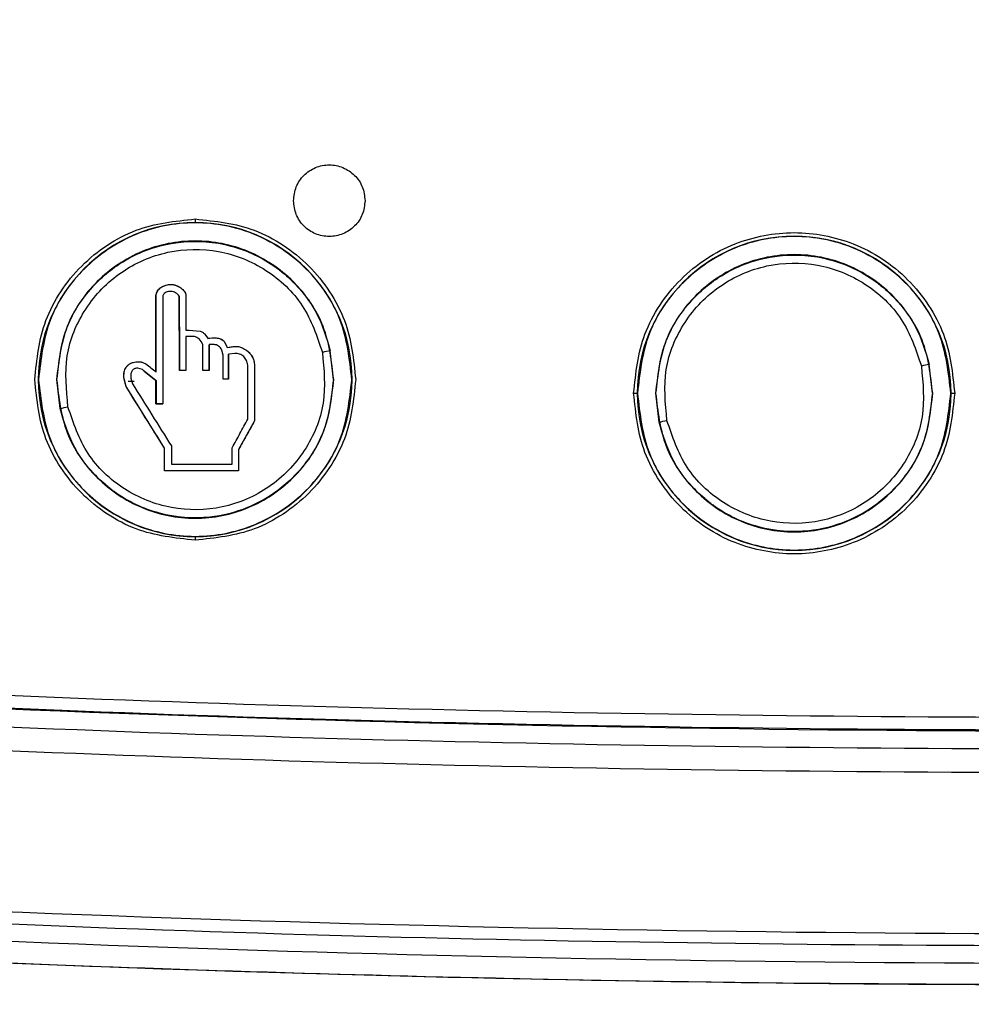
# Paper-space layout 'Sheet2' of a CAD drawing. Units: inches. Extents: x -9.6 to 18, y 0.3 to 10.7.
# Drawn here: x 3.2 to 3.3, y 4.1 to 4.1 of the extents above; entities that cross this region are included whole.
import ezdxf

# ---------------------------------------------------------------- set-up
doc = ezdxf.new("R2010")
doc.units = ezdxf.units.IN
doc.header["$MEASUREMENT"] = 0
doc.layers.add('FORMAT', color=7, linetype='Continuous')
doc.dimstyles.new('SLDDIMSTYLE7', dxfattribs={"dimtxt": 0.18, "dimasz": 0.04, "dimexe": 0, "dimexo": 0.0625, "dimgap": 0, "dimtad": 0, "dimtih": 1, "dimtoh": 1, "dimdec": 0, "dimrnd": 1e-09, "dimzin": 0, "dimdsep": 46, "dimtxsty": 'Standard', "dimblk1": 'DOT', "dimblk2": 'DOT', "dimsah": 1, "dimcen": 0.09, "dimadec": 0, "dimazin": 0, "dimtfac": 0.04, "dimtdec": 0, "dimtofl": 0, "dimtmove": 0, "dimatfit": 3, "dimldrblk": 'DOT', "dimfxl": 1, "dimfrac": 2, "dimtolj": 1, "dimtzin": 0, "dimarcsym": 0})

# ---------------------------------------------------------------- blocks, each defined once
blk = doc.blocks.new('_Dot')
at = {"color": 0, "linetype": 'ByBlock', "lineweight": -2}
blk.add_line((-0.5, 0), (-1, 0), dxfattribs=at)
at = {"color": 0, "linetype": 'ByBlock', "const_width": 0.5}
blk.add_lwpolyline([(-0.25, 0, 1), (0.25, 0, 1)], format="xyb", close=True, dxfattribs=at)

psp = doc.layouts.new('Sheet2')

# ---------------------------------------------------------------- linework, layer by layer
at = {"color": 7, "linetype": 'Continuous', "lineweight": 25}
for p, q in [((3.2130548691, 4.125905894), (3.2130548691, 4.125624722)), ((3.2099718364, 4.1198860781), (3.2100990541, 4.1202498915)), ((3.2103644475, 4.1205284005), (3.2103666414, 4.1205227284)), ((3.211564821, 4.1206890579), (3.2119356184, 4.1204930388)), ((3.2119356184, 4.1204930388), (3.212192854, 4.1202272162)), ((3.2119356184, 4.1204930388), (3.211936572, 4.1204871879)), ((3.2099718364, 4.1198860781), (3.2099744318, 4.119880701)), ((3.2099753973, 4.1138864851), (3.2099744318, 4.1198807009)), ((3.2117927186, 4.1198502321), (3.2117938472, 4.1198446167)), ((3.2123290232, 4.1171677712), (3.2123282294, 4.1171719525)), ((3.2123290232, 4.1171677699), (3.2125787047, 4.1171677616)), ((3.2125781829, 4.1171719513), (3.2134353394, 4.1171007436)), ((3.2125781829, 4.1171719513), (3.2125787047, 4.1171677616)), ((3.2125787047, 4.1171677616), (3.2134349187, 4.1170965854)), ((3.2134353394, 4.1171007436), (3.2134349187, 4.1170965854)), ((3.2135258808, 4.1162741092), (3.2133636473, 4.1164937829)), ((3.2136494468, 4.1160297219), (3.2135258808, 4.1162741092)), ((3.2137948578, 4.1168755561), (3.2140423001, 4.116529629)), ((3.2140423001, 4.1165296289), (3.2140411664, 4.1165259271)), ((3.2140423001, 4.1165296289), (3.2147103146, 4.1165608362)), ((3.2153276714, 4.1163155215), (3.2153251187, 4.1163121207)), ((3.2153251187, 4.1163121207), (3.2155747479, 4.1158127095)), ((3.2153276714, 4.1163155215), (3.2155776249, 4.1158156145)), ((3.2141493538, 4.1160297219), (3.2141480564, 4.1160264671)), ((3.2152562215, 4.1152086537), (3.2151535211, 4.1156069311)), ((3.2155776249, 4.1158156145), (3.215574748, 4.1158127094)), ((3.2155776249, 4.1158156145), (3.2161732405, 4.115896244)), ((3.2167559425, 4.1157797684), (3.2167520417, 4.1157770868)), ((3.2167559425, 4.1157797684), (3.2171277082, 4.1155639726)), ((3.2171277082, 4.1155639726), (3.2174387627, 4.1152649374)), ((3.2239223393, 4.1132839127), (3.2236823662, 4.115555121)), ((3.2084006656, 4.1146729007), (3.2084053658, 4.1146714476)), ((3.2088047945, 4.1146670811), (3.2091861299, 4.1145300009)), ((3.2156846786, 4.1152798614), (3.2156816233, 4.1152775172)), ((3.2161799631, 4.1153419021), (3.2156846786, 4.1152798614)), ((3.2174387627, 4.1152649374), (3.2176433307, 4.1148847964)), ((3.2176433307, 4.1148847964), (3.2177199104, 4.1144587933)), ((3.2074422174, 4.1135011275), (3.2074595441, 4.1138872677)), ((3.2076152012, 4.1142442014), (3.2076203768, 4.1142432467)), ((3.2089005726, 4.11406594), (3.2085439995, 4.1141736519)), ((3.2089005726, 4.11406594), (3.2089049752, 4.1140650854)), ((3.2099718364, 4.1138871942), (3.2099753973, 4.1138864851)), ((3.2177199104, 4.1144587933), (3.217715184, 4.1144575595)), ((3.217715184, 4.1144575594), (3.2177155161, 4.1100339679)), ((3.2710258264, 4.1122098451), (3.2707858532, 4.1144810534)), ((3.2007140598, 4.1132839127), (3.20073378, 4.1132839127)), ((3.2021615633, 4.1132839127), (3.2021873989, 4.1132839127)), ((3.202427372, 4.1110127047), (3.2021873989, 4.1132839127)), ((3.2076152012, 4.1127449648), (3.2074422174, 4.1135011275)), ((3.2077779034, 4.1131516387), (3.2082531843, 4.1131516387)), ((3.2080078123, 4.1133872872), (3.2081151082, 4.1129590723)), ((3.2099718364, 4.1132090258), (3.2099754078, 4.113209114)), ((3.2156846786, 4.1133160786), (3.2152562215, 4.1133160795)), ((3.2239223393, 4.1132839127), (3.2239481749, 4.1132839127)), ((3.2253759583, 4.1132839127), (3.2253956784, 4.1132839127)), ((3.2076152012, 4.1127449648), (3.2076203899, 4.1127455023)), ((3.2106525352, 4.1078937809), (3.2076203899, 4.1127455023)), ((3.2475363749, 4.1122098451), (3.2478175469, 4.1122098451)), ((3.247837267, 4.1122098451), (3.2478175469, 4.1122098451)), ((3.2492650504, 4.1122098451), (3.249290886, 4.1122098451)), ((3.2495308591, 4.1099386371), (3.249290886, 4.1122098451)), ((3.2710258264, 4.1122098451), (3.271051662, 4.1122098451)), ((3.2724991655, 4.1122098451), (3.2724794454, 4.1122098451)), ((3.2724991655, 4.1122098451), (3.2727803375, 4.1122098451)), ((3.2099718364, 4.1113876592), (3.2099752896, 4.1113898172)), ((3.2177155161, 4.1100339679), (3.2164670755, 4.1077865888)), ((3.2177199104, 4.110030838), (3.2177155161, 4.1100339679)), ((3.210650247, 4.1078887946), (3.2106525352, 4.1078937809)), ((3.210652241, 4.106108978), (3.2106525352, 4.1078937809)), ((3.2164670746, 4.1077865872), (3.2164674374, 4.106108782)), ((3.216470143, 4.1077817409), (3.2164670746, 4.1077865872)), ((3.210650247, 4.1061032741), (3.210652241, 4.106108978)), ((3.2125785929, 4.1061091514), (3.2106522426, 4.106108978)), ((3.2125781829, 4.1061032741), (3.2125785929, 4.1061091514)), ((3.2164674374, 4.106108782), (3.2125785929, 4.1061091514)), ((3.216470143, 4.1061032741), (3.2164674374, 4.106108782)), ((3.2130548691, 4.1009431033), (3.2130548691, 4.1006619313))]:
    psp.add_line(p, q, dxfattribs=at)
for centre, radius, start, end in [((3.2130548691, 4.1132839127), 0.0123408093160267, 90, 180), ((3.2130548691, 4.1132839127), 0.0123408093160262, 360, 90), ((3.2601583562, 4.1122098451), 0.0123408093160267, 0, 180), ((3.300979039, 3.7514954456), 0.372174989591349, 101.9869593967, 102.0852350936), ((3.348082526, 3.7504213787), 0.3721749889319256, 101.9869593967, 102.0852350939), ((3.2130548691, 4.1132839127), 0.0123408093160275, 180, 270), ((3.2130548691, 4.1132839127), 0.0123408093160275, 270, 360), ((3.2601583562, 4.1122098451), 0.0123408093160267, 180, 0), ((3.1251301905, 4.4750748102), 0.3721774723764755, 281.9869582962, 282.0852333376), ((3.1722336779, 4.4740007409), 0.3721774706020386, 281.9869582959, 282.0852333377), ((3.2837100997, 6.1784814594), 2.092817463481915, 265.9294869669, 274.0705130331), ((3.2837100997, 6.1784814594), 2.108745050185652, 265.9290923923, 274.0709076077), ((3.2837100997, 6.1784814594), 2.111062556741991, 265.9197181557, 274.0802818426)]:
    psp.add_arc(centre, radius, start, end, dxfattribs=at)
for points in [[(3.220788277457421, 4.127344655072037), (3.220830548472009, 4.127712714912135), (3.220915090501184, 4.128448834592326), (3.221565397624699, 4.129384912790065), (3.222494939067604, 4.130010380245215), (3.223600425938861, 4.130230015207608), (3.224705912810117, 4.130010380245215), (3.225635454253021, 4.129384912790064), (3.226285761376538, 4.128448834592327), (3.226370303405713, 4.127712714912134), (3.2264125744203, 4.127344655072037)], [(3.2264125744203, 4.127344655072037), (3.226370303405713, 4.12697659523194), (3.226285761376538, 4.126240475551747), (3.225635454253021, 4.12530439735401), (3.224705912810117, 4.12467892989886), (3.223600425938861, 4.124459294936466), (3.222494939067604, 4.12467892989886), (3.2215653976247, 4.12530439735401), (3.220915090501184, 4.126240475551748), (3.220830548472009, 4.12697659523194), (3.220788277457421, 4.127344655072037)], [(3.225375958288464, 4.113283912664838), (3.225190752940011, 4.114896522430694), (3.224820342243107, 4.118121741962405), (3.221971100071201, 4.122223055604448), (3.217898426431495, 4.124963465767469), (3.213054869133461, 4.125925769846027), (3.208211311835427, 4.124963465767468), (3.204138638195721, 4.122223055604449), (3.201289396023816, 4.118121741962406), (3.200918985326911, 4.114896522430693), (3.200733779978459, 4.113283912664839)], [(3.223948174925639, 4.113283912665543), (3.223784431406644, 4.114709651176273), (3.223456944368653, 4.117561128197734), (3.220937875975776, 4.121187176438093), (3.217337148897892, 4.123610024412296), (3.213054869133099, 4.124460815479446), (3.208772589368361, 4.123610024412018), (3.205171862290635, 4.121187176437583), (3.202652793897992, 4.11756112819706), (3.202325306860186, 4.114709651175579), (3.202161563341283, 4.113283912664839)], [(3.272479445352581, 4.112209845108167), (3.272294240004129, 4.113822454874023), (3.271923829307223, 4.117047674405735), (3.269074587135318, 4.121148988047778), (3.265001913495612, 4.123889398210799), (3.260158356197578, 4.124851702289357), (3.255314798899544, 4.123889398210799), (3.251242125259838, 4.121148988047778), (3.248392883087933, 4.117047674405735), (3.248022472391028, 4.113822454874024), (3.247837267042576, 4.112209845108167)], [(3.271051661989756, 4.112209845108873), (3.270887918470761, 4.113635583619603), (3.270560431432771, 4.116487060641063), (3.268041363039893, 4.120113108881421), (3.264440635962009, 4.122535956855625), (3.260158356197216, 4.123386747922775), (3.255876076432479, 4.122535956855347), (3.252275349354752, 4.120113108880912), (3.249756280962109, 4.116487060640389), (3.249428793924304, 4.113635583618907), (3.2492650504054, 4.112209845108167)], [(3.200733779978459, 4.113283912664839), (3.200918985326911, 4.111671302898982), (3.201289396023816, 4.108446083367271), (3.204138638195721, 4.104344769725228), (3.208211311835427, 4.101604359562207), (3.213054869133461, 4.100642055483649), (3.217898426431495, 4.101604359562208), (3.221971100071201, 4.104344769725227), (3.224820342243107, 4.108446083367271), (3.225190752940011, 4.111671302898982), (3.225375958288464, 4.113283912664838)], [(3.202161563341283, 4.113283912664839), (3.202325306860194, 4.111858174154063), (3.202652793898016, 4.109006697132512), (3.205171862290777, 4.105380648891932), (3.208772589368653, 4.102957800917523), (3.213054869133527, 4.102107009850216), (3.217337148898392, 4.102957800917573), (3.220937875976238, 4.105380648892026), (3.223456944368956, 4.109006697132635), (3.223784431406744, 4.11185817415419), (3.223948174925639, 4.113283912664967)], [(3.247837267042576, 4.112209845108167), (3.248022472391028, 4.110597235342312), (3.248392883087933, 4.107372015810601), (3.251242125259838, 4.103270702168558), (3.255314798899544, 4.100530292005536), (3.260158356197578, 4.099567987926979), (3.265001913495612, 4.100530292005536), (3.269074587135318, 4.103270702168558), (3.271923829307223, 4.107372015810601), (3.272294240004129, 4.110597235342312), (3.272479445352581, 4.112209845108167)], [(3.2492650504054, 4.112209845108167), (3.249428793924311, 4.110784106597393), (3.249756280962134, 4.107932629575843), (3.252275349354894, 4.104306581335263), (3.25587607643277, 4.101883733360851), (3.260158356197644, 4.101032942293546), (3.264440635962508, 4.101883733360903), (3.268041363040355, 4.104306581335355), (3.270560431433074, 4.107932629575965), (3.270887918470862, 4.110784106597519), (3.271051661989756, 4.112209845108296)], [(3.432192271962911, 4.091991629082432), (3.412416460921465, 4.090747724325426), (3.372864838838572, 4.088259914811414), (3.313432713134961, 4.086659439707036), (3.253987486324311, 4.086659439707036), (3.1945553606207, 4.088259914811415), (3.155003738537808, 4.090747724325427), (3.135227927496361, 4.091991629082433)], [(3.135158824830396, 4.091020589882147), (3.154943839409506, 4.089776106219717), (3.194513868567727, 4.087287138894856), (3.253973653607596, 4.085685918939466), (3.313446545851675, 4.085685918939464), (3.372906330891545, 4.087287138894856), (3.412476360049766, 4.089776106219716), (3.432261374628876, 4.091020589882147)], [(3.434042839582231, 4.071061935173158), (3.414020664227821, 4.069799503610653), (3.373976313519001, 4.067274640485644), (3.313803280468536, 4.065650322086612), (3.253616919187004, 4.065650322083818), (3.193443886136388, 4.067274640477259), (3.153399535427333, 4.069799503598549), (3.133377360072807, 4.071061935159195)]]:
    psp.add_open_spline(points, degree=3, dxfattribs=at)
for points, knots in [([(3.200432887799674, 4.113283912664839), (3.200601492100578, 4.114871711476981), (3.200860859051465, 4.117314250216038), (3.202434789800955, 4.120252850467288), (3.204063805027279, 4.122274976771021), (3.206085931331014, 4.123903991997345), (3.209024531582261, 4.125477922746835), (3.211467070321318, 4.125737289697722), (3.213054869133461, 4.125905893998626)], [0, 0, 0, 0, 0.2394568443945811, 0.3683606602381617, 0.4999999999999985, 0.6316393397618328, 0.7605431556054205, 1, 1, 1, 1]), ([(3.213054869133461, 4.125905893998626), (3.214642667945604, 4.125737289697722), (3.217085206684662, 4.125477922746835), (3.22002380693591, 4.123903991997345), (3.222045933239644, 4.12227497677102), (3.223674948465968, 4.120252850467286), (3.225248879215458, 4.117314250216038), (3.225508246166345, 4.114871711476981), (3.225676850467248, 4.113283912664839)], [0, 0, 0, 0, 0.2394568443946183, 0.3683606602382069, 0.5000000000000288, 0.6316393397618418, 0.7605431556054142, 1, 1, 1, 1]), ([(3.247536374863791, 4.112209845108168), (3.247704979164694, 4.113797530270285), (3.247964346115582, 4.116239894179516), (3.249538276865072, 4.119179352287746), (3.251167292091395, 4.121198678969536), (3.25318941839513, 4.122838183351838), (3.256128018646376, 4.124362849833003), (3.260158356197576, 4.125136689775627), (3.264188693748777, 4.124362849833006), (3.267127294000025, 4.12283818335184), (3.269149420303759, 4.121198678969538), (3.270778435530084, 4.119179352287746), (3.272352366279575, 4.11623989417952), (3.272611733230462, 4.113797530270286), (3.272780337531365, 4.112209845108167)], [0, 0, 0, 0, 0.1197284221972878, 0.1841803301190688, 0.2499999999999722, 0.3158196698808773, 0.3802715778026611, 0.4999999999999552, 0.6197284221972458, 0.6841803301190347, 0.7499999999999502, 0.8158196698808674, 0.8802715778026706, 1, 1, 1, 1]), ([(3.202187398927867, 4.113283912664839), (3.202328028096739, 4.114611288885955), (3.202609229989417, 4.11726550855222), (3.20426202493393, 4.119839654772214), (3.205776103513149, 4.121388573366719), (3.207050580489311, 4.122415720350054), (3.20912779138575, 4.123538741304999), (3.212193759728114, 4.124310641863078), (3.215923926505964, 4.124022285088337), (3.218624868590228, 4.122732169038136), (3.220304052070429, 4.121412481631883), (3.221445925526344, 4.120280030513608), (3.222846178377784, 4.118329542157453), (3.223379056576066, 4.116561484114256), (3.223682366182007, 4.115555120952675)], [0, 0, 0, 0, 0.1248613723451387, 0.2496726284250663, 0.2784739088325733, 0.329845751962886, 0.4037321317491304, 0.5000524427194984, 0.6248498701589831, 0.7496044995149841, 0.7760577122252175, 0.8266551219016951, 0.9013336127520702, 1, 1, 1, 1]), ([(3.203051705723974, 4.111145822050815), (3.202922042531622, 4.112488217985947), (3.202662858764232, 4.115171533346957), (3.204267124865148, 4.1189936236708), (3.207095465544342, 4.121922398075879), (3.210856393945334, 4.12354632563333), (3.21495493499183, 4.123608087859534), (3.218737632172734, 4.122089654883563), (3.221764761508033, 4.119254475322403), (3.222626923476443, 4.116699549508749), (3.223058032482622, 4.115422003561768)], [0, 0, 0, 0, 0.1250971299525859, 0.2500566648295701, 0.3749389471051847, 0.4998347683489703, 0.624810934795973, 0.7498632867097055, 0.8749235134155771, 1, 1, 1, 1]), ([(3.249290885991984, 4.112209845108167), (3.249431515730189, 4.113537224120656), (3.249712718179414, 4.116191443876232), (3.251365513816875, 4.118765589010033), (3.252879590282854, 4.120314505530615), (3.254154067066286, 4.121341652472297), (3.256231278051278, 4.122464673629749), (3.259297245713788, 4.123236574084761), (3.26302741255003, 4.122948217802929), (3.265728355060843, 4.121658101992038), (3.267407539400867, 4.120338413851621), (3.268549412910395, 4.119205962572693), (3.269949665574914, 4.117255474272964), (3.270482543694984, 4.115487416416939), (3.270785853246125, 4.114481053396005)], [0, 0, 0, 0, 0.1248616307177495, 0.2496726284249351, 0.2784738924192838, 0.3298457300899462, 0.4037321153217508, 0.500052442558874, 0.6248497819612903, 0.7496044993598914, 0.7760577261289463, 0.8266551404829952, 0.901333626672789, 1, 1, 1, 1]), ([(3.250155192788022, 4.110071754494126), (3.250025529595666, 4.111414150429269), (3.249766345828269, 4.1140974657903), (3.251370611929213, 4.117919556114166), (3.254198952608442, 4.120848330519236), (3.257959881009453, 4.122472258076662), (3.262058422055945, 4.122534020302841), (3.26584111923683, 4.121015587326856), (3.2688682485721, 4.118180407765695), (3.269730410540497, 4.115625481952056), (3.270161519546669, 4.114347936005082)], [0, 0, 0, 0, 0.1250971299534785, 0.2500566648312952, 0.3749389471074399, 0.4998347683513172, 0.6248109347980901, 0.7498632867113537, 0.8749235134165163, 1, 1, 1, 1]), ([(3.209974431770252, 4.119880700972844), (3.209987783640427, 4.119944143281708), (3.210014397404582, 4.120070600371495), (3.210095624146732, 4.120247659181382), (3.210212049770642, 4.120404803718063), (3.210315045029795, 4.120483369995939), (3.210366641345426, 4.120522728414031)], [0, 0, 0, 0, 0.2510042362901012, 0.5003169937217249, 0.7496797200232821, 1, 1, 1, 1]), ([(3.21009905405709, 4.120249891458703), (3.210135406705736, 4.120303604851152), (3.210208254675485, 4.120411242443845), (3.210312315284756, 4.120489296819406), (3.210364447490536, 4.120528400441778)], [0, 0, 0, 0, 0.4990207519914717, 1, 1, 1, 1]), ([(3.21036444750799, 4.120528400451141), (3.210471489609048, 4.120589717460918), (3.210685607914693, 4.120712371016027), (3.2109300476145, 4.120746168708353), (3.211052286930878, 4.120763070246067)], [0, 0, 0, 0, 0.4999203628781884, 1, 1, 1, 1]), ([(3.21036664136217, 4.120522728425189), (3.210489405975491, 4.120590050197723), (3.210734684282057, 4.120724556143011), (3.211156748909432, 4.120780913230903), (3.211577136391202, 4.120707249867405), (3.211816537058925, 4.120560678457862), (3.211936571987941, 4.120487187899511)], [0, 0, 0, 0, 0.2496708943784212, 0.4988314834052844, 0.7487152901989538, 1, 1, 1, 1]), ([(3.210773487050179, 4.120153908097621), (3.210717278763208, 4.120121608340376), (3.210632879181001, 4.120073108623274), (3.210550167417297, 4.119972562520821), (3.210521618734046, 4.11991490235251), (3.210507347277493, 4.119886078095377)], [0, 0, 0, 0, 0.4992764668505836, 0.7496888355573035, 1, 1, 1, 1]), ([(3.211150259025987, 4.120216191722805), (3.211085614988022, 4.120217556296748), (3.210956166047811, 4.120220288840323), (3.21083443047572, 4.120176053335457), (3.210773487050179, 4.120153908097621)], [0, 0, 0, 0, 0.4993786574167311, 0.9999999999999999, 0.9999999999999999, 0.9999999999999999, 0.9999999999999999]), ([(3.211052286930095, 4.120763070248857), (3.211139358340731, 4.120763682003005), (3.211313991732781, 4.120764908958), (3.211481054811374, 4.120714388894179), (3.211564821002999, 4.12068905790314)], [0, 0, 0, 0, 0.4985954267661624, 1, 1, 1, 1]), ([(3.211518326743648, 4.120113965947091), (3.2114596239555, 4.120140586372517), (3.211342300619008, 4.120193789929422), (3.211214242968969, 4.120208727948548), (3.211150259026052, 4.120216191722582)], [0, 0, 0, 0, 0.500350483577226, 1, 1, 1, 1]), ([(3.211792718603511, 4.119850232050887), (3.211757344578964, 4.119904874525753), (3.211686575362567, 4.120014192172753), (3.211574420798575, 4.12008070139118), (3.21151832674368, 4.120113965946956)], [0, 0, 0, 0, 0.4998504483583959, 1, 1, 1, 1]), ([(3.211936571987941, 4.120487187899512), (3.212028923942529, 4.120404346873058), (3.212167307881267, 4.12028021449729), (3.212292067168079, 4.120062808685402), (3.212316576994356, 4.119941379298073), (3.212328881518652, 4.119880418815133)], [0, 0, 0, 0, 0.499766686328337, 0.7488708042247728, 1, 1, 1, 1]), ([(3.21219285396275, 4.120227216177851), (3.212226028669126, 4.120174825330295), (3.212292646064032, 4.120069620426856), (3.212316336539267, 4.119947422797984), (3.212328229426785, 4.11988607820102)], [0, 0, 0, 0, 0.4979886473215782, 1, 1, 1, 1]), ([(3.209971836442433, 4.113887194168306), (3.209971836442433, 4.11488741864007), (3.209971836442433, 4.116889514255394), (3.209971836442434, 4.118886675940708), (3.209971836442434, 4.119886078090246)], [0, 0, 0, 0, 0.499588762948326, 1, 1, 1, 1]), ([(3.210507347277493, 4.119886078095377), (3.210507347277493, 4.118470341168813), (3.210507347277493, 4.115641523462338), (3.210507347277493, 4.112804726073489), (3.210507347277493, 4.111387659198691)], [0, 0, 0, 0, 0.5004694799960502, 0.9999999999999999, 0.9999999999999999, 0.9999999999999999, 0.9999999999999999]), ([(3.211828564647573, 4.113994247894716), (3.211822587653767, 4.114970678680203), (3.211810623020593, 4.116925279361989), (3.211798690281551, 4.118874669663202), (3.211792718603438, 4.11985023205124)], [0, 0, 0, 0, 0.4995551237581244, 1, 1, 1, 1]), ([(3.21179384635219, 4.119844620606372), (3.211799919299806, 4.11886964474408), (3.211812051757797, 4.116921850289242), (3.211824113408088, 4.114968782865428), (3.211830137553824, 4.113993330708417)], [0, 0, 0, 0, 0.500553772432134, 1, 1, 1, 1]), ([(3.21232822943649, 4.119886078113482), (3.21232822943649, 4.119433807276289), (3.21232822943649, 4.118529599606927), (3.212328229436489, 4.117624389366918), (3.21232822943649, 4.117171951434595)], [0, 0, 0, 0, 0.5001846948629658, 1, 1, 1, 1]), ([(3.212328229438496, 4.117171951434596), (3.212369888159533, 4.117171951434597), (3.212453204828477, 4.117171951434596), (3.212536523816842, 4.117171951434596), (3.21257818292445, 4.117171951434597)], [0, 0, 0, 0, 0.5000046397071841, 1, 1, 1, 1]), ([(3.213434919042404, 4.117096585319574), (3.213500297573862, 4.117067957637849), (3.213630730686353, 4.117010844124477), (3.2138571346584, 4.116832718460978), (3.213967553236346, 4.116648644389075), (3.214041166344719, 4.116525927135733)], [0, 0, 0, 0, 0.2509288347453081, 0.5006143178778144, 1, 1, 1, 1]), ([(3.213435339355755, 4.117100743584664), (3.21350134355422, 4.117072568371578), (3.21363302257946, 4.117016358544302), (3.213741002779106, 4.116922411942875), (3.213794857832285, 4.116875556137529)], [0, 0, 0, 0, 0.5012506611829292, 1, 1, 1, 1]), ([(3.212328229438496, 4.116672528679016), (3.212328229438496, 4.116226230896944), (3.212328229438496, 4.115333964302559), (3.212328229438496, 4.114440710252723), (3.212328229438496, 4.113994247894718)], [0, 0, 0, 0, 0.5001843449958574, 0.9999999999999999, 0.9999999999999999, 0.9999999999999999, 0.9999999999999999]), ([(3.212578182935458, 4.116672528679016), (3.212536523813042, 4.116672528679017), (3.212453204743159, 4.116672528679016), (3.212369888148392, 4.116672528679016), (3.212328229438495, 4.116672528679016)], [0, 0, 0, 0, 0.4999950488482114, 1, 1, 1, 1]), ([(3.213363647267478, 4.11649378286433), (3.213305895380388, 4.116531887131694), (3.213190791887599, 4.116607831563725), (3.212922636545528, 4.116683708063239), (3.21271601604699, 4.116677002109595), (3.212578182935458, 4.116672528679016)], [0, 0, 0, 0, 0.2510710436511564, 0.5004019005831044, 0.9999999999999999, 0.9999999999999999, 0.9999999999999999, 0.9999999999999999]), ([(3.214041166369607, 4.116525927085996), (3.214263108435812, 4.116551160836903), (3.214597074553397, 4.116589131186404), (3.215046607869346, 4.116505519334452), (3.215232512997457, 4.116376426309785), (3.215325118505541, 4.116312120794057)], [0, 0, 0, 0, 0.4985705908071683, 0.7502213861531558, 1, 1, 1, 1]), ([(3.214710314620194, 4.116560836205341), (3.214821973777244, 4.116542799117851), (3.214989200388013, 4.116515785829478), (3.215195562627706, 4.116420742349308), (3.215283582012018, 4.116350637416267), (3.215327671250377, 4.116315521593462)], [0, 0, 0, 0, 0.5007242593372224, 0.7499109166776027, 0.9999999999999999, 0.9999999999999999, 0.9999999999999999, 0.9999999999999999]), ([(3.223058032482622, 4.115422003561768), (3.223187685853738, 4.114079493019053), (3.223446966219976, 4.111394745046816), (3.221840503856428, 4.107569890752329), (3.219007605855903, 4.104640296951577), (3.21524348487456, 4.103019387336587), (3.211146617335455, 4.102961697251121), (3.207368419414466, 4.104481247094716), (3.204344421918787, 4.107314798376166), (3.203482758725787, 4.109868376729408), (3.203051705723974, 4.111145822050815)], [0, 0, 0, 0, 0.1251075347391427, 0.2501896182681517, 0.3752227012749844, 0.5001684180077538, 0.625094801630213, 0.7499963592643746, 0.8749339409198176, 0.9999999999999999, 0.9999999999999999, 0.9999999999999999, 0.9999999999999999]), ([(3.213649446808579, 4.113994247894718), (3.213649446808579, 4.114333537108041), (3.213649446808579, 4.115012289864723), (3.213649446808579, 4.115690519832683), (3.213649446808579, 4.116029721914544)], [0, 0, 0, 0, 0.4998715806041014, 1, 1, 1, 1]), ([(3.214147926511291, 4.113993316358049), (3.214147942599884, 4.114332189934128), (3.214147974787259, 4.115010151706849), (3.214148027474661, 4.115687620113628), (3.214148053826702, 4.116026461549208)], [0, 0, 0, 0, 0.4998417163238746, 1, 1, 1, 1]), ([(3.214899214293385, 4.115922668188133), (3.214842257632781, 4.115953553691328), (3.214728641198801, 4.11601516370669), (3.214470358576992, 4.116052492267342), (3.214277930851943, 4.116038842479129), (3.214149353802501, 4.116029721914544)], [0, 0, 0, 0, 0.2501247020348836, 0.4989456262743551, 0.9999999999999999, 0.9999999999999999, 0.9999999999999999, 0.9999999999999999]), ([(3.214149353802501, 4.116029721914544), (3.214149353802501, 4.11569051905967), (3.214149353802501, 4.115012284459142), (3.214149353802501, 4.114333536336601), (3.214149353802501, 4.113994247894718)], [0, 0, 0, 0, 0.5001261430935635, 1, 1, 1, 1]), ([(3.215153521084928, 4.115606931122268), (3.215123052132525, 4.115669250303401), (3.215062187777908, 4.115793738230974), (3.214953495005764, 4.115879726172492), (3.214899214293385, 4.115922668188133)], [0, 0, 0, 0, 0.5006042139804574, 1, 1, 1, 1]), ([(3.215574748137374, 4.115812709410476), (3.215771778877865, 4.115849479899314), (3.216067079108632, 4.115904589745687), (3.216472371671147, 4.115889234124737), (3.216658886894408, 4.11581444176632), (3.216752041669176, 4.115777086824559)], [0, 0, 0, 0, 0.5009002701109891, 0.7507253182260653, 1, 1, 1, 1]), ([(3.216173240538003, 4.115896244009939), (3.216274165537385, 4.115895465202407), (3.216475797354942, 4.115893909270984), (3.216662628172459, 4.115817787912319), (3.216755942498526, 4.115779768417584)], [0, 0, 0, 0, 0.5005410386408945, 1, 1, 1, 1]), ([(3.216752041743109, 4.115777086790432), (3.216879600783802, 4.115710911664602), (3.217135164864783, 4.115578330037111), (3.217451167186178, 4.115276883871729), (3.217666656350422, 4.114890435210977), (3.217698993907042, 4.114601978303678), (3.217715184029579, 4.114457559455613)], [0, 0, 0, 0, 0.2491558661080281, 0.4991828850160654, 0.7492608808896248, 1, 1, 1, 1]), ([(3.20761520124337, 4.114244201391678), (3.207663623826969, 4.11430425460181), (3.207760601706463, 4.114424525610553), (3.207950219314279, 4.114562198039986), (3.208170037111338, 4.11464322524279), (3.208323573487309, 4.114662981098532), (3.208400665575391, 4.114672900703326)], [0, 0, 0, 0, 0.2491043561754078, 0.4988914353439101, 0.7483885798335715, 1, 1, 1, 1]), ([(3.207620376806876, 4.114243246664439), (3.207668771367972, 4.114303237975547), (3.207765696848935, 4.114423389632079), (3.207955204068292, 4.114560906922692), (3.208174884718294, 4.11464182706738), (3.208328321969227, 4.114661546219785), (3.208405365820464, 4.114671447592725)], [0, 0, 0, 0, 0.249076229038595, 0.4988542668758834, 0.7483649043730388, 1, 1, 1, 1]), ([(3.208400665575391, 4.114672900703327), (3.20846827629622, 4.114682064256453), (3.208603294515723, 4.114700363819191), (3.208737695290217, 4.114678164215515), (3.208804794531062, 4.1146670811205)], [0, 0, 0, 0, 0.5007525730705404, 1, 1, 1, 1]), ([(3.208405365820464, 4.114671447592725), (3.208472932675761, 4.114680594845283), (3.208607863837505, 4.114698861929181), (3.208742174284633, 4.114676671459343), (3.208809228699659, 4.114665592879785)], [0, 0, 0, 0, 0.5007505636440095, 1, 1, 1, 1]), ([(3.21525622151676, 4.113316079398254), (3.21525622151676, 4.113631529940604), (3.21525622151676, 4.11426251700694), (3.21525622151676, 4.114893246181072), (3.21525622151676, 4.115208653741387)], [0, 0, 0, 0, 0.4999318673532659, 1, 1, 1, 1]), ([(3.215681493899463, 4.113316039608059), (3.215681499741131, 4.113642954256496), (3.215681511426814, 4.114296914842063), (3.215681571151146, 4.114950599717348), (3.215681601019307, 4.115277507771664)], [0, 0, 0, 0, 0.4998996203314853, 0.9999999999999999, 0.9999999999999999, 0.9999999999999999, 0.9999999999999999]), ([(3.215684678625406, 4.115279861423661), (3.215684678625406, 4.114952587235389), (3.215684678625406, 4.114298130240702), (3.215684678625406, 4.113643399043011), (3.215684678625406, 4.113316079154237)], [0, 0, 0, 0, 0.5000698150203869, 1, 1, 1, 1]), ([(3.216869970027707, 4.115094799664162), (3.216822283421095, 4.115135620525955), (3.216726960553406, 4.115217219152575), (3.21649468843418, 4.115320764714429), (3.216305900211753, 4.115333443995525), (3.216179963115374, 4.11534190210708)], [0, 0, 0, 0, 0.2499646739354117, 0.4996654455898505, 1, 1, 1, 1]), ([(3.217184399607176, 4.114422947206366), (3.21715567396888, 4.114545254688628), (3.217112515173512, 4.114729015395509), (3.216995245024312, 4.114953525289955), (3.216911693745926, 4.11504774724077), (3.216869970027709, 4.115094799664162)], [0, 0, 0, 0, 0.4990892037456211, 0.7498558811034969, 1, 1, 1, 1]), ([(3.207620389946058, 4.112745502267471), (3.207544370081938, 4.112994477500428), (3.207430474185499, 4.113367501810285), (3.207442110250394, 4.113825566854772), (3.207512710650991, 4.11407825751157), (3.207584435977115, 4.114188170428496), (3.207620376779888, 4.114243246629374)], [0, 0, 0, 0, 0.4990735409600874, 0.747731254124037, 0.8735907979556964, 0.9999999999999999, 0.9999999999999999, 0.9999999999999999, 0.9999999999999999]), ([(3.207459544129371, 4.113887267736069), (3.207475044401884, 4.113951169988449), (3.20750611183086, 4.114079250232548), (3.207578785935377, 4.114189138790195), (3.207615201216366, 4.114244201356576)], [0, 0, 0, 0, 0.4989235680215978, 1, 1, 1, 1]), ([(3.208069455881308, 4.113937155602658), (3.208050317768362, 4.113894124111482), (3.208012042863524, 4.113808064099485), (3.207983269382951, 4.113620767498174), (3.207998003912023, 4.113480595834505), (3.20800781230788, 4.113387287174382)], [0, 0, 0, 0, 0.2505708096159232, 0.5011243229714137, 1, 1, 1, 1]), ([(3.20818935979911, 4.114080244814491), (3.208165767703694, 4.114059526381844), (3.20811847591611, 4.114017995025745), (3.208085820658305, 4.11396414291788), (3.208069455881308, 4.113937155602658)], [0, 0, 0, 0, 0.4988624161264463, 1, 1, 1, 1]), ([(3.20854399946391, 4.114173651940159), (3.208481167555112, 4.114173982977065), (3.208386782207824, 4.114174480256777), (3.208267273757285, 4.114132726430546), (3.208215300049453, 4.114097717758886), (3.208189359799111, 4.114080244814491)], [0, 0, 0, 0, 0.4993562611248077, 0.750127045760364, 0.9999999999999999, 0.9999999999999999, 0.9999999999999999, 0.9999999999999999]), ([(3.209971836442433, 4.113209025765697), (3.209793273546644, 4.113351859933752), (3.209436072031155, 4.11363758884214), (3.209079097615183, 4.113923136091451), (3.208900572569314, 4.114065939982992)], [0, 0, 0, 0, 0.4998940039361696, 1, 1, 1, 1]), ([(3.208904976951529, 4.11406508507195), (3.209083372469299, 4.113922430198224), (3.209440065052964, 4.113637199178307), (3.209796992641407, 4.113351782816847), (3.209975407177259, 4.113209114025462)], [0, 0, 0, 0, 0.5001380066163637, 1, 1, 1, 1]), ([(3.209186129907412, 4.114530000932777), (3.209317070203334, 4.114422875302266), (3.209578907647079, 4.114208659341816), (3.209840874567127, 4.113994337453466), (3.209971836442433, 4.113887194168305)], [0, 0, 0, 0, 0.5000823948219438, 1, 1, 1, 1]), ([(3.212328229438495, 4.113994247894716), (3.212244950309618, 4.113994247894716), (3.212078385396041, 4.113994247894716), (3.211911840448732, 4.113994247894716), (3.211828564647565, 4.113994247894716)], [0, 0, 0, 0, 0.4999800203379563, 1, 1, 1, 1]), ([(3.214149353802501, 4.113994247894716), (3.214066037428857, 4.113994247894716), (3.213899410515553, 4.113994247894717), (3.213732766099373, 4.113994247894716), (3.213649446808583, 4.113994247894716)], [0, 0, 0, 0, 0.500017506132161, 1, 1, 1, 1]), ([(3.217184399607174, 4.110173737758023), (3.217184399607174, 4.110881856689307), (3.217184399607174, 4.112297764247915), (3.217184399607174, 4.113714663065294), (3.217184399607174, 4.114422947206382)], [0, 0, 0, 0, 0.5001166403689437, 1, 1, 1, 1]), ([(3.217719910442233, 4.114458793250519), (3.217719910442233, 4.113720713492735), (3.217719910442233, 4.11224420483256), (3.217719910442233, 4.11076874323484), (3.217719910442233, 4.110030837987473)], [0, 0, 0, 0, 0.4998817668277641, 0.9999999999999999, 0.9999999999999999, 0.9999999999999999, 0.9999999999999999]), ([(3.270161519546669, 4.114347936005082), (3.270291172917782, 4.113005425462378), (3.270550453284016, 4.110320677490161), (3.268943990920495, 4.106495823195697), (3.266111092919992, 4.103566229394955), (3.262346971938674, 4.101945319779949), (3.25825010439958, 4.101887629694462), (3.254471906478575, 4.103407179538022), (3.251447908982862, 4.106240730819459), (3.250586245789843, 4.108794309172712), (3.250155192788022, 4.110071754494126)], [0, 0, 0, 0, 0.1251075347384858, 0.2501896182666716, 0.3752227012731074, 0.5001684180056911, 0.6250948016281125, 0.7499963592624492, 0.874933940918671, 1, 1, 1, 1]), ([(3.21305486913346, 4.100661931331051), (3.211467070321317, 4.100830535631955), (3.209024531582259, 4.101089902582841), (3.206085931331012, 4.102663833332334), (3.204063805027277, 4.104292848558658), (3.202434789800953, 4.106314974862393), (3.200860859051465, 4.109253575113639), (3.200601492100577, 4.111696113852696), (3.200432887799674, 4.113283912664839)], [0, 0, 0, 0, 0.239456844394686, 0.3683606602382622, 0.5000000000000937, 0.6316393397619426, 0.7605431556055164, 1, 1, 1, 1]), ([(3.223922339339692, 4.113283912665542), (3.223781898454083, 4.111957427237453), (3.223501069526692, 4.109304955499197), (3.221849798089303, 4.106731034801158), (3.220336018271471, 4.105181299956301), (3.219061007840866, 4.10415332340627), (3.216984783426047, 4.103030333646704), (3.213920263587877, 4.102257652028785), (3.210190727120015, 4.10254420390684), (3.20748880846239, 4.103833294398376), (3.205808509640006, 4.105152773775537), (3.2046654969679, 4.106285666606576), (3.203264078368868, 4.108236956772301), (3.202730863161161, 4.110005882032663), (3.202427372020755, 4.111012704675376)], [0, 0, 0, 0, 0.1247780630922697, 0.2495091758249287, 0.2783960411950872, 0.3297967781073096, 0.4036556091711176, 0.4998923614654174, 0.6246945900012639, 0.7494544322115245, 0.7759372882727479, 0.8265696415931721, 0.9012883044351815, 1, 1, 1, 1]), ([(3.209971836442433, 4.111387659198691), (3.209971836442433, 4.111691202048004), (3.209971836442433, 4.112298214796565), (3.209971836442433, 4.112905446434776), (3.209971836442434, 4.113209025765697)], [0, 0, 0, 0, 0.5000600893987573, 0.9999999999999999, 0.9999999999999999, 0.9999999999999999, 0.9999999999999999]), ([(3.209975407177259, 4.113209114025461), (3.209975399919302, 4.112905890273054), (3.209975385401121, 4.11229934813448), (3.209975317370152, 4.111693026371069), (3.209975283349361, 4.111389818189674)], [0, 0, 0, 0, 0.4999219891301089, 1, 1, 1, 1]), ([(3.225676850467248, 4.113283912664838), (3.225508246166345, 4.111696113852694), (3.225248879215458, 4.109253575113636), (3.223674948465967, 4.106314974862389), (3.222045933239643, 4.104292848558654), (3.220023806935907, 4.102663833332331), (3.21708520668466, 4.10108990258284), (3.214642667945602, 4.100830535631955), (3.21305486913346, 4.100661931331051)], [0, 0, 0, 0, 0.2394568443946468, 0.3683606602382459, 0.5000000000000825, 0.6316393397619089, 0.760543155605479, 1, 1, 1, 1]), ([(3.210650247048044, 4.107888794647234), (3.210144436700418, 4.108698107349324), (3.209132938432574, 4.110316536865747), (3.208121072815815, 4.111935554152156), (3.20761520124337, 4.112744964815912)], [0, 0, 0, 0, 0.5000605178524352, 1, 1, 1, 1]), ([(3.208115108237293, 4.112959072268735), (3.208626923644555, 4.112143671764248), (3.2096507164139, 4.110512612736388), (3.210674023434042, 4.108882327581564), (3.211185757883102, 4.10806705605592)], [0, 0, 0, 0, 0.4999209044916674, 1, 1, 1, 1]), ([(3.272780337531365, 4.112209845108167), (3.272611733230462, 4.11062215994605), (3.272352366279575, 4.108179796036818), (3.270778435530085, 4.10524033792859), (3.269149420303762, 4.103221011246799), (3.267127294000028, 4.101581506864497), (3.264188693748781, 4.10005684038333), (3.260158356197581, 4.099283000440708), (3.256128018646381, 4.10005684038333), (3.253189418395133, 4.101581506864493), (3.251167292091398, 4.103221011246795), (3.249538276865074, 4.105240337928588), (3.247964346115582, 4.108179796036815), (3.247704979164695, 4.11062215994605), (3.247536374863791, 4.112209845108167)], [0, 0, 0, 0, 0.1197284221972778, 0.1841803301190553, 0.2499999999999567, 0.315819669880863, 0.3802715778026424, 0.4999999999999307, 0.6197284221972165, 0.6841803301190044, 0.7499999999999222, 0.815819669880841, 0.8802715778026472, 1, 1, 1, 1]), ([(3.27102582640381, 4.112209845108871), (3.270885386118806, 4.110883362622844), (3.270604557779575, 4.108230890979389), (3.268953287383144, 4.105656969635207), (3.267439505995343, 4.104107233034981), (3.26616449600457, 4.103079256571485), (3.264088271389833, 4.101956266357762), (3.261023754014791, 4.101183585215289), (3.257294217533393, 4.101470135460836), (3.25459229735345, 4.102759225224466), (3.252911995589455, 4.104078707153521), (3.251768982693777, 4.105211600656665), (3.250367564876453, 4.107162890586668), (3.249834349996004, 4.108931815064225), (3.249530859084874, 4.109938637118704)], [0, 0, 0, 0, 0.1247777907697996, 0.2495091757607586, 0.2783960041201816, 0.3297967287072667, 0.4036555720229434, 0.4998923609576753, 0.6246943003553774, 0.7494544316444182, 0.7759373464974015, 0.8265697193649509, 0.9012883626898567, 1, 1, 1, 1]), ([(3.210507347277493, 4.111387659198691), (3.21041809186265, 4.111387659198691), (3.210239566592872, 4.111387659198691), (3.210061084638109, 4.111387659198691), (3.209971836442433, 4.111387659198691)], [0, 0, 0, 0, 0.4999595572952613, 0.9999999999999999, 0.9999999999999999, 0.9999999999999999, 0.9999999999999999]), ([(3.209975287992114, 4.111389818182094), (3.210064455921696, 4.111389829231469), (3.210242774019755, 4.11138985132802), (3.210421135020229, 4.11138987170408), (3.210510306637778, 4.111389881891096)], [0, 0, 0, 0, 0.5000498017429024, 1, 1, 1, 1]), ([(3.215970235963504, 4.107924156285371), (3.216172574636014, 4.108299045890453), (3.216577164308487, 4.109048662662433), (3.216982017084132, 4.109798766907433), (3.217184399607174, 4.110173737758023)], [0, 0, 0, 0, 0.5001083474868466, 1, 1, 1, 1]), ([(3.217719910442233, 4.110030837987473), (3.21751159646025, 4.109655953561757), (3.217094890822077, 4.108906044926858), (3.216678418141393, 4.108156555525147), (3.216470142985659, 4.107781740971632)], [0, 0, 0, 0, 0.4999067996687377, 1, 1, 1, 1]), ([(3.21065024728272, 4.106103274124368), (3.21065024728272, 4.10640083222815), (3.21065024728272, 4.106995833913141), (3.21065024728272, 4.107591179265085), (3.21065024728272, 4.107888794646695)], [0, 0, 0, 0, 0.5000962371863332, 1, 1, 1, 1]), ([(3.211185757883102, 4.10806705605592), (3.211185757883102, 4.107829031230026), (3.211185757883102, 4.107352901489855), (3.211185757883102, 4.106877011954229), (3.211185757883102, 4.106639027162428)], [0, 0, 0, 0, 0.4999158964704855, 1, 1, 1, 1]), ([(3.215970235963504, 4.106639027162428), (3.215970235963504, 4.106853199856458), (3.215970235963504, 4.107281483303365), (3.215970235963504, 4.107709952614046), (3.215970235963504, 4.107924156285371)], [0, 0, 0, 0, 0.5000723132659696, 0.9999999999999999, 0.9999999999999999, 0.9999999999999999, 0.9999999999999999]), ([(3.216470142985659, 4.107781740971632), (3.216470142985659, 4.107501972378805), (3.216470142985659, 4.106942338661708), (3.216470142985659, 4.106382994464038), (3.216470142985659, 4.106103274124452)], [0, 0, 0, 0, 0.4999137547994033, 1, 1, 1, 1]), ([(3.212578182935458, 4.106103274124368), (3.2122568446107, 4.106103274124368), (3.211614105075779, 4.106103274124368), (3.210971554169389, 4.106103274124368), (3.21065024728272, 4.106103274124368)], [0, 0, 0, 0, 0.4999510801802452, 1, 1, 1, 1]), ([(3.211185757883102, 4.106639027162428), (3.211417821248632, 4.106639027162428), (3.211881918080312, 4.106639027162428), (3.212346104618795, 4.106639027162428), (3.212578182935458, 4.106639027162428)], [0, 0, 0, 0, 0.500032212434192, 1, 1, 1, 1]), ([(3.212578182935458, 4.106639027162428), (3.213143569818667, 4.106639027162428), (3.214274522531629, 4.106639027162428), (3.215404938532339, 4.106639027162428), (3.215970235963504, 4.106639027162428)], [0, 0, 0, 0, 0.4999208868149446, 1, 1, 1, 1]), ([(3.216470142957427, 4.106103274124368), (3.215821546059558, 4.106103274124368), (3.214524604515212, 4.106103274124368), (3.213226905995836, 4.106103274124368), (3.212578182935458, 4.106103274124368)], [0, 0, 0, 0, 0.5000972485583587, 1, 1, 1, 1]), ([(3.135053648169119, 4.089542634442525), (3.154857157639049, 4.088296744568811), (3.194455512863, 4.085805509878103), (3.25396303009339, 4.084203226722748), (3.313477922274871, 4.084204901514741), (3.372979497576406, 4.085806419807723), (3.412571929194034, 4.088297296407699), (3.432366551290154, 4.089542634442523)], [0, 0, 0, 0, 0.2000454389805487, 0.40000336130883, 0.6000565129135733, 0.8000443553672559, 1, 1, 1, 1]), ([(3.432514834105941, 4.087662302923569), (3.412691575365915, 4.08641504933663), (3.373053730465371, 4.083921087830142), (3.313486847351662, 4.082317050745491), (3.253912579801225, 4.082318727189663), (3.194351644168767, 4.08392199859252), (3.154719728413165, 4.086415601709525), (3.134905365353335, 4.08766230292357)], [0, 0, 0, 0, 0.200045436752353, 0.4000033545968405, 0.6000565158663977, 0.8000443519585276, 1, 1, 1, 1]), ([(3.4338278906779, 4.074111158901716), (3.41383356867414, 4.072850280486623), (3.373848901251321, 4.070328774427121), (3.313760404858274, 4.068707104913215), (3.253662642948379, 4.068707040222257), (3.193574062133053, 4.070328645932916), (3.153589309943669, 4.072850113792295), (3.133594863517573, 4.074110978278605)], [0, 0, 0, 0, 0.2000095367269839, 0.399979294417516, 0.6000198845634337, 0.7999892321022541, 1, 1, 1, 1]), ([(3.434043232534745, 4.071055803740275), (3.415364560148578, 4.069867216814191), (3.377996129061628, 4.067489337502432), (3.321838531331192, 4.065814698938895), (3.269660376958034, 4.065540275671872), (3.221507719203424, 4.066474482271165), (3.177404232420749, 4.068181540795281), (3.148050085080445, 4.070097888640071), (3.133376869173055, 4.071055810713375)], [0, 0, 0, 0, 0.1865853112115096, 0.3732813660251236, 0.5600222268133805, 0.7067372607337582, 0.8534071713628685, 0.9999999999999999, 0.9999999999999999, 0.9999999999999999, 0.9999999999999999])]:
    psp.add_open_spline(points, degree=3, knots=knots, dxfattribs=at)

# ---------------------------------------------------------------- leaders
at = {"layer": 'FORMAT'}
psp.add_leader([(3.1900726333, 3.3379138391), (1.8586918062, 4.4202287858)], dimstyle='SLDDIMSTYLE7', dxfattribs=at)

doc.saveas('drawing.dxf')
